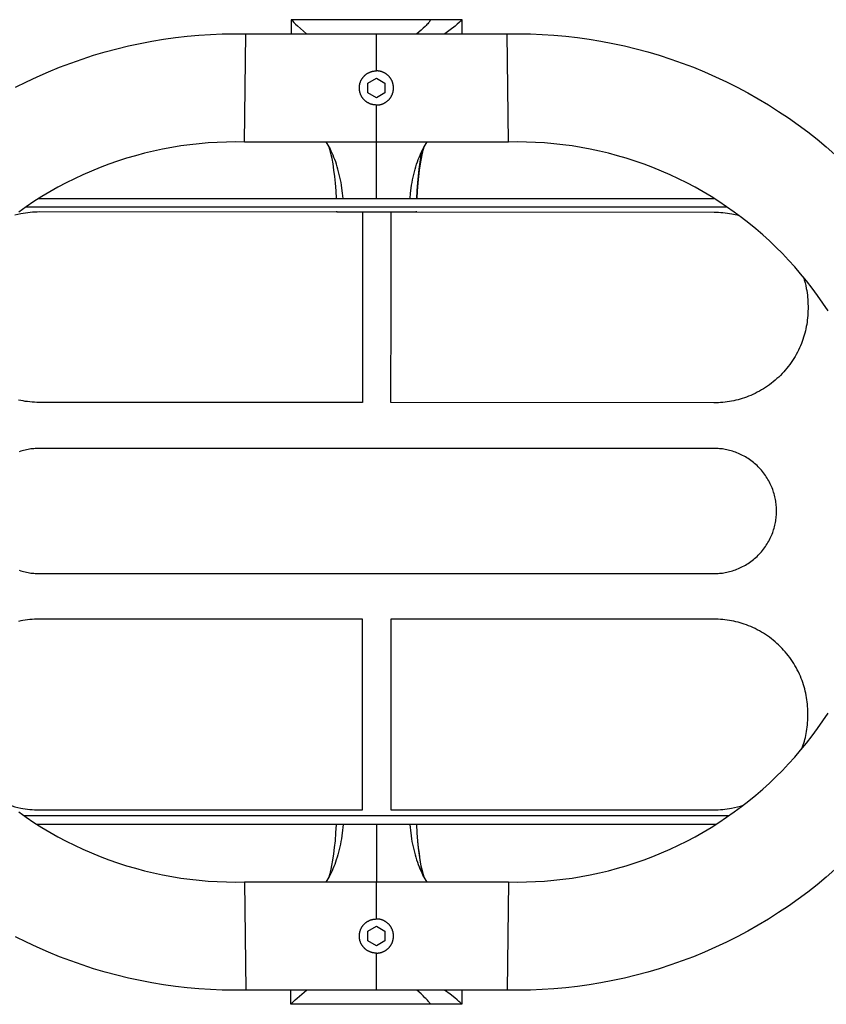
# Model space of a CAD drawing. Units: millimetres. Extents: x -796 to 796, y -1673 to 1672.
# Drawn here: x -125 to 158, y -173 to 173 of the extents above; entities that cross this region are included whole.
import ezdxf

# ---------------------------------------------------------------- set-up
doc = ezdxf.new("R2010")
doc.units = ezdxf.units.MM
doc.layers.add('ORG1356DY 2D', color=7, linetype='Continuous', true_color=0x000000)

msp = doc.modelspace()

# ---------------------------------------------------------------- linework, layer by layer
at = {"layer": 'ORG1356DY 2D', "color": 18, "lineweight": -3, "true_color": 0x000000}
for points in [[(-29.96, 172.78), (-29.76, 172.56), (-29.54, 172.32), (-29.03, 171.8), (-28.44, 171.23), (-27.77, 170.62), (-24.55, 167.8)], [(-29.96, 172.78), (-29.96, 167.8)], [(19.04, 172.77), (-29.96, 172.78)], [(19.04, 172.77), (18.96, 172.64), (18.87, 172.5), (18.78, 172.37), (18.68, 172.23), (18.58, 172.09), (18.47, 171.95), (18.23, 171.66), (17.98, 171.36), (17.7, 171.06), (17.41, 170.75), (17.09, 170.44), (16.43, 169.8), (15.72, 169.14), (14.21, 167.8)], [(30.04, 172.77), (19.04, 172.77)], [(30.04, 172.77), (29.93, 172.65), (29.82, 172.53), (29.57, 172.27), (29.3, 172.01), (29.01, 171.74), (28.35, 171.16), (27.62, 170.55), (25.93, 169.23), (24.01, 167.8)], [(30.04, 167.8), (30.04, 172.77)], [(-126.71, 149.04), (-122.93, 150.94), (-119.1, 152.74), (-115.23, 154.44), (-111.31, 156.05), (-107.36, 157.56), (-103.37, 158.96), (-99.34, 160.27), (-95.28, 161.48), (-91.22, 162.57), (-87.13, 163.57), (-83.01, 164.46), (-78.87, 165.25), (-74.76, 165.93), (-70.63, 166.5), (-66.49, 166.97), (-62.34, 167.35), (-58.24, 167.61), (-54.14, 167.77), (-50.03, 167.84), (-45.92, 167.8)], [(-46.35, 129.8), (-46.35, 129.8), (-45.92, 167.8), (-45.92, 167.8)], [(-45.92, 167.8), (-0.02, 167.8)], [(-0.02, 167.8), (45.88, 167.8)], [(-0.02, 154.8), (-0.02, 164.4), (-0.02, 166.99), (-0.02, 167.61), (-0.02, 167.75), (-0.02, 167.79), (-0.02, 167.8), (-0.02, 167.8), (-0.02, 167.8), (-0.02, 167.8)], [(45.88, 167.8), (49.99, 167.84), (54.09, 167.77), (58.2, 167.61), (62.29, 167.35), (66.45, 166.97), (70.59, 166.5), (74.72, 165.93), (78.83, 165.25), (82.97, 164.46), (87.08, 163.57), (91.17, 162.57), (95.24, 161.48), (99.3, 160.27), (103.32, 158.96), (107.31, 157.56), (111.27, 156.05), (115.18, 154.44), (119.06, 152.74), (122.89, 150.94), (126.67, 149.04), (130.39, 147.06), (134.05, 144.98), (137.66, 142.82), (141.22, 140.56), (144.68, 138.24), (148.09, 135.83), (151.43, 133.35), (154.71, 130.77), (157.88, 128.16), (160.99, 125.47)], [(46.31, 129.8), (46.31, 129.8), (45.88, 167.8), (45.88, 167.8)], [(-6.02, 148.8), (-6.02, 148.95), (-6.01, 149.1), (-6, 149.25), (-5.99, 149.4), (-5.97, 149.55), (-5.95, 149.7), (-5.93, 149.85), (-5.9, 150), (-5.87, 150.14), (-5.84, 150.28), (-5.8, 150.42), (-5.76, 150.56), (-5.71, 150.7), (-5.67, 150.84), (-5.61, 150.97), (-5.56, 151.11), (-5.5, 151.24), (-5.44, 151.37), (-5.38, 151.51), (-5.31, 151.64), (-5.24, 151.77), (-5.16, 151.89), (-5.09, 152.02), (-5.01, 152.14), (-4.92, 152.26), (-4.84, 152.38), (-4.75, 152.49), (-4.66, 152.61), (-4.56, 152.72), (-4.47, 152.83), (-4.37, 152.94), (-4.26, 153.04), (-4.16, 153.15), (-4.05, 153.24), (-3.94, 153.34), (-3.83, 153.44), (-3.72, 153.53), (-3.6, 153.62), (-3.48, 153.7), (-3.36, 153.78), (-3.24, 153.86), (-3.11, 153.94), (-2.99, 154.02), (-2.86, 154.09), (-2.73, 154.15), (-2.6, 154.22), (-2.46, 154.28), (-2.33, 154.34), (-2.19, 154.39), (-2.06, 154.44), (-1.92, 154.49), (-1.78, 154.53), (-1.65, 154.58), (-1.51, 154.61), (-1.37, 154.65), (-1.22, 154.68), (-1.07, 154.71), (-0.93, 154.73), (-0.78, 154.75), (-0.63, 154.77), (-0.48, 154.78), (-0.32, 154.79), (-0.17, 154.8), (-0.02, 154.8)], [(-3.02, 150.53), (-0.02, 152.26)], [(5.98, 148.8), (5.98, 148.95), (5.97, 149.1), (5.96, 149.25), (5.95, 149.4), (5.93, 149.55), (5.91, 149.7), (5.89, 149.85), (5.86, 150), (5.83, 150.14), (5.79, 150.28), (5.75, 150.42), (5.71, 150.56), (5.67, 150.7), (5.62, 150.84), (5.57, 150.97), (5.52, 151.11), (5.46, 151.24), (5.4, 151.37), (5.33, 151.51), (5.26, 151.64), (5.19, 151.77), (5.12, 151.89), (5.04, 152.02), (4.96, 152.14), (4.88, 152.26), (4.79, 152.38), (4.71, 152.49), (4.61, 152.61), (4.52, 152.72), (4.42, 152.83), (4.32, 152.94), (4.22, 153.04), (4.12, 153.15), (4.01, 153.24), (3.9, 153.34), (3.79, 153.44), (3.67, 153.53), (3.56, 153.62), (3.44, 153.7), (3.32, 153.78), (3.19, 153.86), (3.07, 153.94), (2.94, 154.02), (2.82, 154.09), (2.68, 154.15), (2.55, 154.22), (2.42, 154.28), (2.28, 154.34), (2.15, 154.39), (2.01, 154.44), (1.88, 154.49), (1.74, 154.53), (1.6, 154.58), (1.46, 154.61), (1.32, 154.65), (1.18, 154.68), (1.03, 154.71), (0.88, 154.73), (0.73, 154.75), (0.58, 154.77), (0.43, 154.78), (0.28, 154.79), (0.13, 154.8), (-0.02, 154.8)], [(-0.02, 152.26), (2.98, 150.53)], [(-0.02, 142.8), (-0.17, 142.8), (-0.32, 142.81), (-0.47, 142.82), (-0.61, 142.83), (-0.76, 142.85), (-0.91, 142.87), (-1.05, 142.89), (-1.2, 142.92), (-1.34, 142.95), (-1.49, 142.98), (-1.63, 143.02), (-1.77, 143.06), (-1.91, 143.11), (-2.05, 143.15), (-2.19, 143.21), (-2.33, 143.26), (-2.46, 143.32), (-2.6, 143.38), (-2.73, 143.44), (-2.86, 143.51), (-2.99, 143.58), (-3.11, 143.66), (-3.24, 143.73), (-3.36, 143.81), (-3.48, 143.9), (-3.6, 143.98), (-3.72, 144.07), (-3.83, 144.16), (-3.94, 144.26), (-4.05, 144.35), (-4.16, 144.45), (-4.26, 144.56), (-4.37, 144.66), (-4.47, 144.77), (-4.56, 144.88), (-4.66, 144.99), (-4.75, 145.1), (-4.84, 145.22), (-4.92, 145.34), (-5.01, 145.46), (-5.09, 145.58), (-5.16, 145.71), (-5.24, 145.83), (-5.31, 145.96), (-5.38, 146.09), (-5.44, 146.22), (-5.5, 146.36), (-5.56, 146.49), (-5.62, 146.63), (-5.67, 146.77), (-5.72, 146.91), (-5.76, 147.05), (-5.8, 147.19), (-5.84, 147.33), (-5.87, 147.48), (-5.9, 147.62), (-5.93, 147.77), (-5.96, 147.91), (-5.98, 148.06), (-5.99, 148.21), (-6.01, 148.36), (-6.01, 148.5), (-6.02, 148.65), (-6.02, 148.8)], [(-3.02, 147.07), (-3.02, 150.53)], [(-0.02, 142.8), (0.13, 142.8), (0.27, 142.81), (0.42, 142.82), (0.57, 142.83), (0.72, 142.85), (0.86, 142.87), (1.01, 142.89), (1.16, 142.92), (1.3, 142.95), (1.44, 142.98), (1.59, 143.02), (1.73, 143.06), (1.87, 143.11), (2.01, 143.15), (2.15, 143.21), (2.28, 143.26), (2.42, 143.32), (2.55, 143.38), (2.68, 143.44), (2.82, 143.51), (2.94, 143.58), (3.07, 143.66), (3.19, 143.73), (3.32, 143.81), (3.44, 143.9), (3.56, 143.98), (3.67, 144.07), (3.79, 144.16), (3.9, 144.26), (4.01, 144.35), (4.12, 144.45), (4.22, 144.56), (4.32, 144.66), (4.42, 144.77), (4.52, 144.88), (4.61, 144.99), (4.71, 145.1), (4.79, 145.22), (4.88, 145.34), (4.96, 145.46), (5.04, 145.58), (5.12, 145.71), (5.19, 145.83), (5.26, 145.96), (5.33, 146.09), (5.4, 146.22), (5.46, 146.36), (5.52, 146.49), (5.57, 146.63), (5.62, 146.77), (5.67, 146.91), (5.72, 147.05), (5.76, 147.19), (5.8, 147.33), (5.83, 147.48), (5.86, 147.62), (5.89, 147.77), (5.91, 147.91), (5.93, 148.06), (5.95, 148.21), (5.96, 148.36), (5.97, 148.5), (5.98, 148.65), (5.98, 148.8)], [(2.98, 150.53), (2.98, 147.07)], [(-0.02, 145.34), (-3.02, 147.07)], [(2.98, 147.07), (-0.02, 145.34)], [(-0.02, 129.8), (-0.02, 129.8), (-0.02, 129.8), (-0.02, 129.8), (-0.02, 129.81), (-0.02, 129.85), (-0.02, 129.99), (-0.02, 130.61), (-0.02, 133.2), (-0.02, 142.8)], [(-46.35, 129.8), (-49.53, 129.84), (-52.72, 129.8), (-55.9, 129.68), (-59.08, 129.48), (-62.3, 129.2), (-65.51, 128.85), (-68.71, 128.41), (-71.9, 127.89), (-75.11, 127.29), (-78.3, 126.6), (-81.48, 125.84), (-84.63, 125), (-87.78, 124.07), (-90.9, 123.07), (-94, 121.98), (-97.07, 120.82), (-100.1, 119.58), (-103.11, 118.26), (-106.08, 116.87), (-109.02, 115.41), (-111.9, 113.88), (-114.75, 112.27), (-117.55, 110.6), (-120.31, 108.86), (-123, 107.06), (-125.64, 105.2)], [(-0.02, 129.8), (-46.35, 129.8)], [(-16.32, 127.47), (-16.65, 128.09), (-16.98, 128.68), (-17.33, 129.25), (-17.68, 129.8)], [(-14.06, 110), (-14.21, 112.69), (-14.41, 115.31), (-14.65, 117.68), (-14.94, 119.95), (-15.26, 122.1), (-15.62, 124.06), (-15.87, 125.26), (-16.11, 126.32), (-16.34, 127.21), (-16.45, 127.57), (-16.58, 128), (-16.62, 128.11), (-16.64, 128.16)], [(-16.64, 128.16), (-16.64, 128.16), (-16.64, 128.16), (-16.61, 128.08), (-16.52, 127.89), (-16.44, 127.72), (-16.36, 127.55)], [(46.31, 129.8), (-0.02, 129.8)], [(0.03, 110), (0.03, 129.8)], [(16.7, 128.16), (16.68, 128.11), (16.64, 127.99), (16.51, 127.56), (16.29, 126.79), (16.17, 126.31), (15.93, 125.26), (15.68, 124.06), (15.32, 122.09), (15, 119.95), (14.71, 117.67), (14.47, 115.31), (14.26, 112.69), (14.12, 110)], [(16.38, 127.46), (16.71, 128.08), (17.05, 128.68), (17.4, 129.25), (17.75, 129.8)], [(16.38, 127.46), (16.5, 127.71), (16.58, 127.88), (16.67, 128.08), (16.7, 128.16), (16.7, 128.16), (16.7, 128.16)], [(158.57, 70.52), (156.76, 73.23), (154.9, 75.88), (152.98, 78.48), (150.99, 81.02), (148.94, 83.52), (146.86, 85.93), (144.72, 88.29), (142.53, 90.6), (140.28, 92.85), (137.97, 95.05), (135.61, 97.19), (133.2, 99.27), (130.74, 101.29), (128.19, 103.28), (125.6, 105.2), (122.95, 107.06), (120.27, 108.86), (117.51, 110.6), (114.7, 112.27), (111.86, 113.88), (108.98, 115.41), (106.04, 116.87), (103.07, 118.26), (100.06, 119.58), (97.02, 120.82), (93.95, 121.98), (90.86, 123.07), (87.73, 124.07), (84.59, 125), (81.43, 125.84), (78.26, 126.6), (75.07, 127.29), (71.86, 127.89), (68.67, 128.41), (65.47, 128.85), (62.25, 129.2), (59.03, 129.48), (55.86, 129.68), (52.67, 129.8), (49.49, 129.84), (46.31, 129.8)], [(-11.72, 110), (-11.9, 111.82), (-12.13, 113.6), (-12.28, 114.6), (-12.45, 115.58), (-12.64, 116.55), (-12.84, 117.5), (-13.06, 118.44), (-13.29, 119.35), (-13.53, 120.25), (-13.79, 121.13), (-14.05, 121.98), (-14.33, 122.82), (-14.63, 123.63), (-14.93, 124.41), (-15.24, 125.18), (-15.56, 125.92), (-15.9, 126.63), (-16.32, 127.47)], [(11.77, 110), (11.95, 111.81), (12.19, 113.6), (12.34, 114.59), (12.51, 115.58), (12.7, 116.54), (12.9, 117.5), (13.12, 118.43), (13.35, 119.35), (13.59, 120.24), (13.85, 121.12), (14.11, 121.98), (14.39, 122.81), (14.69, 123.62), (14.99, 124.41), (15.3, 125.17), (15.62, 125.91), (15.96, 126.62), (16.38, 127.46)], [(14.12, 110), (14.26, 112.72), (14.47, 115.41), (14.72, 117.88), (15.01, 120.31), (15.36, 122.7), (15.74, 125.05), (16.09, 126.9)], [(-118.52, 110), (118.48, 110)], [(-127.05, 104.17), (-125.97, 104.44), (-124.88, 104.68), (-124.07, 104.83), (-123.26, 104.97), (-122.45, 105.08), (-121.64, 105.17), (-120.82, 105.24), (-120, 105.29), (-119.18, 105.32), (-118.36, 105.33)], [(-123.09, 107), (123.05, 107)], [(-118.36, 105.33), (-4.87, 105.25)], [(-13.97, 105.3), (-13.97, 105.45)], [(-13.97, 105.3), (-13.97, 105.3), (-13.97, 105.3), (-13.97, 105.3), (-13.97, 105.3), (-13.96, 105.3), (-13.94, 105.3), (-13.83, 105.3), (-13.39, 105.3), (-11.53, 105.3)], [(-11.53, 105.3), (0.03, 105.3)], [(-4.87, 105.25), (-4.89, 71.75)], [(0.03, 105.3), (11.58, 105.3)], [(5.11, 71.74), (5.13, 105.25)], [(5.13, 105.25), (118.55, 105.17)], [(11.58, 105.3), (13.45, 105.3), (13.89, 105.3), (13.99, 105.3), (14.02, 105.3), (14.02, 105.3), (14.03, 105.3), (14.03, 105.3), (14.03, 105.3), (14.03, 105.3)], [(14.03, 105.3), (14.03, 105.45)], [(118.55, 105.17), (119.33, 105.16), (120.11, 105.14), (120.89, 105.09), (121.66, 105.02), (122.44, 104.94), (123.21, 104.84), (123.98, 104.72), (124.74, 104.58), (125.37, 104.46), (125.99, 104.32), (126.61, 104.17), (127.23, 104)], [(149.92, 82.34), (150.22, 81.36), (150.49, 80.36), (150.74, 79.36), (150.94, 78.35), (151.08, 77.58), (151.2, 76.81), (151.3, 76.04), (151.38, 75.26), (151.45, 74.49), (151.49, 73.71), (151.52, 72.93), (151.53, 72.15)], [(-4.89, 71.75), (-4.92, 38.24)], [(5.08, 38.23), (5.11, 71.74)], [(151.53, 71.13), (151.52, 70.35), (151.49, 69.58), (151.44, 68.8), (151.38, 68.02), (151.29, 67.25), (151.19, 66.48), (151.07, 65.71), (150.94, 64.94), (150.78, 64.18), (150.61, 63.42), (150.42, 62.67), (150.21, 61.92), (149.98, 61.18), (149.74, 60.44), (149.48, 59.71), (149.2, 58.99), (148.88, 58.21), (148.54, 57.43), (148.18, 56.67), (147.8, 55.91), (147.4, 55.17), (146.98, 54.44), (146.54, 53.72), (146.09, 53.01), (145.62, 52.31), (145.13, 51.63), (144.62, 50.96), (144.1, 50.3), (143.56, 49.65), (143, 49.02), (142.43, 48.41), (141.85, 47.81), (141.24, 47.22), (140.63, 46.65), (140, 46.09), (139.35, 45.56), (138.69, 45.03), (138.02, 44.53), (137.34, 44.04), (136.64, 43.57), (135.93, 43.12), (135.21, 42.68), (134.47, 42.26), (133.73, 41.87), (132.98, 41.49), (132.21, 41.13), (131.44, 40.79), (130.65, 40.47), (129.93, 40.19), (129.2, 39.93), (128.46, 39.69), (127.72, 39.46), (126.97, 39.26), (126.22, 39.07), (125.46, 38.89), (124.7, 38.74), (123.93, 38.6), (123.16, 38.48), (122.39, 38.38), (121.62, 38.3), (120.84, 38.24), (120.06, 38.19), (119.29, 38.16), (118.5, 38.16)], [(151.53, 72.15), (151.53, 71.64)], [(151.53, 71.64), (151.53, 71.13)], [(-118.4, 38.31), (-119.23, 38.32), (-120.05, 38.35), (-120.86, 38.4), (-121.68, 38.48), (-122.49, 38.57), (-123.31, 38.68), (-124.11, 38.81), (-124.92, 38.96), (-125.72, 39.14)], [(-4.92, 38.24), (-118.4, 38.31)], [(118.5, 38.16), (5.08, 38.23)], [(-118.36, 22.14), (-118.85, 22.14), (-119.34, 22.12), (-119.84, 22.09), (-120.34, 22.05), (-120.84, 22), (-121.35, 21.94), (-121.86, 21.86), (-122.37, 21.77), (-122.88, 21.67), (-123.39, 21.56), (-123.9, 21.43), (-124.41, 21.29), (-124.93, 21.14), (-125.44, 20.97)], [(118.48, 22.14), (-118.36, 22.14)], [(118.48, -21.84), (118.97, -21.84), (119.46, -21.82), (119.96, -21.79), (120.46, -21.75), (120.96, -21.7), (121.46, -21.64), (121.97, -21.56), (122.48, -21.47), (122.99, -21.37), (123.51, -21.26), (124.02, -21.13), (124.53, -20.99), (125.04, -20.84), (125.56, -20.67), (126.07, -20.49), (126.58, -20.3), (127.08, -20.09), (127.58, -19.87), (128.08, -19.63), (128.58, -19.38), (129.07, -19.12), (129.56, -18.85), (130.04, -18.56), (130.51, -18.26), (130.98, -17.94), (131.44, -17.61), (131.9, -17.27), (132.34, -16.92), (132.78, -16.56), (133.2, -16.18), (133.62, -15.8), (134.03, -15.4), (134.43, -14.99), (134.81, -14.57), (135.19, -14.15), (135.55, -13.71), (135.91, -13.27), (136.24, -12.81), (136.57, -12.35), (136.89, -11.88), (137.19, -11.41), (137.48, -10.93), (137.75, -10.44), (138.01, -9.95), (138.26, -9.45), (138.5, -8.95), (138.72, -8.45), (138.93, -7.94), (139.12, -7.44), (139.3, -6.93), (139.47, -6.41), (139.62, -5.9), (139.76, -5.39), (139.89, -4.88), (140, -4.36), (140.1, -3.85), (140.19, -3.34), (140.27, -2.83), (140.33, -2.33), (140.38, -1.83), (140.42, -1.33), (140.45, -0.83), (140.47, -0.34), (140.47, 0.15), (140.47, 0.64), (140.45, 1.13), (140.42, 1.63), (140.38, 2.13), (140.33, 2.63), (140.27, 3.13), (140.19, 3.64), (140.1, 4.15), (140, 4.66), (139.89, 5.18), (139.76, 5.69), (139.62, 6.2), (139.47, 6.71), (139.3, 7.23), (139.12, 7.74), (138.93, 8.25), (138.72, 8.75), (138.5, 9.25), (138.26, 9.75), (138.01, 10.25), (137.75, 10.74), (137.48, 11.23), (137.19, 11.71), (136.89, 12.18), (136.57, 12.65), (136.24, 13.11), (135.91, 13.57), (135.55, 14.01), (135.19, 14.45), (134.81, 14.88), (134.43, 15.29), (134.03, 15.7), (133.62, 16.1), (133.2, 16.48), (132.78, 16.86), (132.34, 17.22), (131.9, 17.58), (131.44, 17.92), (130.98, 18.24), (130.51, 18.56), (130.04, 18.86), (129.56, 19.15), (129.07, 19.42), (128.58, 19.68), (128.08, 19.93), (127.58, 20.17), (127.08, 20.39), (126.58, 20.6), (126.07, 20.79), (125.56, 20.97), (125.04, 21.14), (124.53, 21.29), (124.02, 21.43), (123.51, 21.56), (122.99, 21.67), (122.48, 21.77), (121.97, 21.86), (121.46, 21.94), (120.96, 22), (120.46, 22.05), (119.96, 22.09), (119.46, 22.12), (118.97, 22.14), (118.48, 22.14)], [(-125.44, -20.67), (-124.93, -20.84), (-124.41, -20.99), (-123.9, -21.13), (-123.39, -21.26), (-122.88, -21.37), (-122.37, -21.47), (-121.86, -21.56), (-121.35, -21.64), (-120.84, -21.7), (-120.34, -21.75), (-119.84, -21.79), (-119.34, -21.82), (-118.85, -21.84), (-118.36, -21.84)], [(-118.36, -21.84), (118.48, -21.84)], [(-118.43, -37.84), (-119.25, -37.85), (-120.07, -37.88), (-120.89, -37.93), (-121.7, -38), (-122.52, -38.1), (-123.33, -38.21), (-124.14, -38.34), (-124.94, -38.49), (-125.74, -38.66)], [(-4.94, -37.84), (-118.43, -37.84)], [(-4.94, -71.35), (-4.94, -37.84)], [(5.06, -37.84), (5.06, -71.35)], [(118.48, -37.84), (5.06, -37.84)], [(151.48, -70.84), (151.47, -70.06), (151.44, -69.28), (151.4, -68.5), (151.33, -67.73), (151.25, -66.95), (151.15, -66.18), (151.03, -65.41), (150.89, -64.65), (150.74, -63.88), (150.57, -63.13), (150.38, -62.37), (150.17, -61.63), (149.94, -60.88), (149.7, -60.15), (149.44, -59.42), (149.16, -58.69), (148.84, -57.91), (148.5, -57.14), (148.14, -56.37), (147.76, -55.62), (147.36, -54.88), (146.94, -54.14), (146.51, -53.42), (146.05, -52.71), (145.58, -52.01), (145.09, -51.33), (144.59, -50.66), (144.07, -50), (143.53, -49.36), (142.97, -48.72), (142.4, -48.11), (141.81, -47.51), (141.21, -46.92), (140.6, -46.35), (139.97, -45.79), (139.32, -45.26), (138.66, -44.73), (137.99, -44.23), (137.31, -43.74), (136.61, -43.27), (135.9, -42.81), (135.18, -42.38), (134.45, -41.96), (133.7, -41.56), (132.95, -41.18), (132.18, -40.82), (131.41, -40.48), (130.63, -40.16), (129.9, -39.88), (129.17, -39.62), (128.44, -39.38), (127.7, -39.15), (126.95, -38.95), (126.2, -38.76), (125.44, -38.58), (124.68, -38.43), (123.91, -38.29), (123.14, -38.17), (122.37, -38.07), (121.59, -37.99), (120.82, -37.92), (120.04, -37.88), (119.26, -37.85), (118.48, -37.84)], [(-4.94, -104.86), (-4.94, -71.35)], [(5.06, -71.35), (5.06, -104.86)], [(46.31, -130.2), (49.49, -130.24), (52.67, -130.2), (55.86, -130.08), (59.03, -129.88), (62.25, -129.61), (65.46, -129.25), (68.67, -128.81), (71.86, -128.29), (75.07, -127.69), (78.26, -127), (81.43, -126.24), (84.59, -125.4), (87.73, -124.47), (90.86, -123.47), (93.95, -122.38), (97.02, -121.22), (100.06, -119.98), (103.07, -118.67), (106.04, -117.27), (108.98, -115.81), (111.86, -114.28), (114.7, -112.68), (117.51, -111), (120.27, -109.26), (122.95, -107.46), (125.6, -105.6), (128.19, -103.68), (130.74, -101.69), (133.2, -99.67), (135.61, -97.59), (137.97, -95.45), (140.28, -93.25), (142.53, -91), (144.72, -88.69), (146.86, -86.34), (148.94, -83.92), (150.99, -81.43), (152.98, -78.88), (154.9, -76.28), (156.76, -73.63), (158.57, -70.92)], [(149.41, -83.36), (149.64, -82.71), (149.86, -82.06), (150.07, -81.4), (150.26, -80.74), (150.44, -80.08), (150.61, -79.41), (150.76, -78.73), (150.89, -78.05), (151.03, -77.29), (151.15, -76.52), (151.25, -75.75), (151.33, -74.97), (151.4, -74.2), (151.44, -73.42), (151.47, -72.64), (151.48, -71.86)], [(151.48, -71.35), (151.48, -70.84)], [(151.48, -71.86), (151.48, -71.35)], [(-128.94, -103.14), (-127.96, -103.45), (-126.96, -103.74), (-125.96, -103.99), (-124.94, -104.21), (-124.14, -104.36), (-123.33, -104.49), (-122.52, -104.6), (-121.7, -104.7), (-120.89, -104.77), (-120.07, -104.82), (-119.25, -104.85), (-118.43, -104.86)], [(118.48, -104.86), (119.26, -104.85), (120.04, -104.82), (120.82, -104.78), (121.59, -104.71), (122.37, -104.63), (123.14, -104.53), (123.91, -104.41), (124.68, -104.27), (125.73, -104.05), (126.77, -103.8), (127.8, -103.51), (128.83, -103.19)], [(-125.64, -105.6), (-123, -107.46), (-120.31, -109.26), (-117.55, -111), (-114.75, -112.68), (-111.9, -114.28), (-109.02, -115.81), (-106.08, -117.27), (-103.11, -118.67), (-100.1, -119.98), (-97.07, -121.22), (-94, -122.38), (-90.9, -123.47), (-87.78, -124.47), (-84.63, -125.4), (-81.48, -126.24), (-78.3, -127), (-75.11, -127.69), (-71.9, -128.29), (-68.71, -128.81), (-65.51, -129.25), (-62.3, -129.61), (-59.08, -129.88), (-55.9, -130.08), (-52.72, -130.2), (-49.53, -130.24), (-46.35, -130.2)], [(123.63, -107), (-123.67, -107)], [(-118.43, -104.86), (-4.94, -104.86)], [(5.06, -104.86), (118.48, -104.86)], [(119.11, -110), (-119.15, -110)], [(-16.69, -128.56), (-16.67, -128.51), (-16.63, -128.39), (-16.5, -127.97), (-16.28, -127.19), (-16.16, -126.71), (-15.92, -125.66), (-15.67, -124.46), (-15.31, -122.49), (-14.98, -120.35), (-14.7, -118.07), (-14.45, -115.71), (-14.24, -112.89), (-14.09, -110)], [(-11.73, -110), (-11.81, -111.01), (-11.92, -112.02), (-12.17, -114), (-12.33, -114.99), (-12.5, -115.98), (-12.69, -116.95), (-12.89, -117.9), (-13.1, -118.83), (-13.33, -119.75), (-13.58, -120.65), (-13.83, -121.52), (-14.1, -122.38), (-14.38, -123.21), (-14.67, -124.02), (-14.98, -124.81), (-15.29, -125.57), (-15.61, -126.31), (-15.94, -127.03), (-16.36, -127.86)], [(-0.01, -110), (-0.02, -130.2)], [(11.7, -110), (11.78, -111.01), (11.89, -112.02), (12.14, -114), (12.3, -115), (12.47, -115.98), (12.65, -116.95), (12.86, -117.9), (13.07, -118.84), (13.3, -119.75), (13.54, -120.65), (13.8, -121.53), (14.07, -122.38), (14.35, -123.22), (14.64, -124.03), (14.94, -124.82), (15.25, -125.58), (15.58, -126.32), (15.91, -127.03), (16.33, -127.87)], [(14.06, -110), (14.21, -112.89), (14.42, -115.71), (14.67, -118.08), (14.95, -120.35), (15.28, -122.5), (15.63, -124.47), (15.88, -125.66), (16.12, -126.72), (16.36, -127.61), (16.46, -127.97), (16.6, -128.4), (16.63, -128.52), (16.65, -128.56)], [(14.06, -110), (14.21, -112.92), (14.43, -115.81), (14.67, -118.28), (14.97, -120.72), (15.31, -123.11), (15.7, -125.45), (16.04, -127.3)], [(-16.36, -127.86), (-16.7, -128.48), (-17.04, -129.08), (-17.38, -129.65), (-17.73, -130.2)], [(-16.36, -127.86), (-16.49, -128.11), (-16.57, -128.28), (-16.65, -128.48), (-16.69, -128.56), (-16.69, -128.56), (-16.69, -128.56)], [(16.33, -127.87), (16.66, -128.49), (17, -129.08), (17.34, -129.65), (17.69, -130.2)], [(16.65, -128.56), (16.65, -128.56), (16.65, -128.56), (16.62, -128.48), (16.53, -128.29), (16.45, -128.12), (16.37, -127.95)], [(160.99, -125.87), (157.88, -128.56), (154.71, -131.18), (151.43, -133.75), (148.09, -136.24), (144.68, -138.64), (141.22, -140.96), (137.66, -143.22), (134.05, -145.38), (130.39, -147.46), (126.67, -149.44), (122.89, -151.34), (119.06, -153.14), (115.18, -154.84), (111.27, -156.45), (107.31, -157.96), (103.32, -159.36), (99.3, -160.67), (95.24, -161.88), (91.17, -162.97), (87.08, -163.97), (82.97, -164.86), (78.83, -165.65), (74.72, -166.33), (70.59, -166.9), (66.45, -167.38), (62.29, -167.75), (58.2, -168.01), (54.09, -168.17), (49.99, -168.24), (45.88, -168.2)], [(-46.35, -130.2), (-0.02, -130.2)], [(-46.35, -130.2), (-46.35, -130.2), (-45.92, -168.2), (-45.92, -168.2)], [(-0.02, -130.2), (46.31, -130.2)], [(-0.02, -143.2), (-0.02, -133.6), (-0.02, -131.01), (-0.02, -130.39), (-0.02, -130.25), (-0.02, -130.21), (-0.02, -130.2), (-0.02, -130.2), (-0.02, -130.2), (-0.02, -130.2)], [(46.31, -130.2), (46.31, -130.2), (45.88, -168.2), (45.88, -168.2)], [(-6.02, -149.2), (-6.02, -149.05), (-6.01, -148.9), (-6.01, -148.76), (-5.99, -148.61), (-5.98, -148.46), (-5.96, -148.31), (-5.93, -148.17), (-5.9, -148.02), (-5.87, -147.88), (-5.84, -147.73), (-5.8, -147.59), (-5.76, -147.45), (-5.72, -147.31), (-5.67, -147.17), (-5.62, -147.03), (-5.56, -146.89), (-5.5, -146.76), (-5.44, -146.63), (-5.38, -146.49), (-5.31, -146.36), (-5.24, -146.23), (-5.16, -146.11), (-5.09, -145.98), (-5.01, -145.86), (-4.92, -145.74), (-4.84, -145.62), (-4.75, -145.51), (-4.66, -145.39), (-4.56, -145.28), (-4.47, -145.17), (-4.37, -145.06), (-4.26, -144.96), (-4.16, -144.85), (-4.05, -144.76), (-3.94, -144.66), (-3.83, -144.56), (-3.72, -144.47), (-3.6, -144.38), (-3.48, -144.3), (-3.36, -144.22), (-3.24, -144.14), (-3.11, -144.06), (-2.99, -143.98), (-2.86, -143.91), (-2.73, -143.85), (-2.6, -143.78), (-2.46, -143.72), (-2.33, -143.66), (-2.19, -143.61), (-2.05, -143.55), (-1.91, -143.51), (-1.77, -143.46), (-1.63, -143.42), (-1.49, -143.38), (-1.34, -143.35), (-1.2, -143.32), (-1.05, -143.29), (-0.91, -143.27), (-0.76, -143.25), (-0.61, -143.23), (-0.47, -143.22), (-0.32, -143.21), (-0.17, -143.2), (-0.02, -143.2)], [(5.98, -149.2), (5.98, -149.05), (5.97, -148.9), (5.96, -148.76), (5.95, -148.61), (5.93, -148.46), (5.91, -148.31), (5.89, -148.17), (5.86, -148.02), (5.83, -147.88), (5.8, -147.73), (5.76, -147.59), (5.72, -147.45), (5.67, -147.31), (5.62, -147.17), (5.57, -147.03), (5.52, -146.89), (5.46, -146.76), (5.4, -146.63), (5.33, -146.49), (5.26, -146.36), (5.19, -146.23), (5.12, -146.11), (5.04, -145.98), (4.96, -145.86), (4.88, -145.74), (4.79, -145.62), (4.71, -145.51), (4.61, -145.39), (4.52, -145.28), (4.42, -145.17), (4.32, -145.06), (4.22, -144.96), (4.12, -144.85), (4.01, -144.76), (3.9, -144.66), (3.79, -144.56), (3.67, -144.47), (3.56, -144.38), (3.44, -144.3), (3.32, -144.22), (3.19, -144.14), (3.07, -144.06), (2.94, -143.98), (2.82, -143.91), (2.68, -143.85), (2.55, -143.78), (2.42, -143.72), (2.28, -143.66), (2.15, -143.61), (2.01, -143.55), (1.87, -143.51), (1.73, -143.46), (1.59, -143.42), (1.44, -143.38), (1.3, -143.35), (1.16, -143.32), (1.01, -143.29), (0.86, -143.27), (0.72, -143.25), (0.57, -143.23), (0.42, -143.22), (0.27, -143.21), (0.13, -143.2), (-0.02, -143.2)], [(-3.02, -147.47), (-0.02, -145.74)], [(-3.02, -150.93), (-3.02, -147.47)], [(-0.02, -145.74), (2.98, -147.47)], [(2.98, -147.47), (2.98, -150.93)], [(-45.92, -168.2), (-50.03, -168.24), (-54.14, -168.17), (-58.24, -168.01), (-62.34, -167.75), (-66.49, -167.38), (-70.63, -166.9), (-74.76, -166.33), (-78.87, -165.65), (-83.01, -164.86), (-87.13, -163.97), (-91.22, -162.97), (-95.28, -161.88), (-99.34, -160.67), (-103.37, -159.36), (-107.36, -157.96), (-111.31, -156.45), (-115.23, -154.84), (-119.1, -153.14), (-122.93, -151.34), (-126.71, -149.44)], [(-0.02, -155.2), (-0.17, -155.2), (-0.32, -155.19), (-0.48, -155.18), (-0.63, -155.17), (-0.78, -155.15), (-0.93, -155.13), (-1.07, -155.11), (-1.22, -155.08), (-1.37, -155.05), (-1.51, -155.01), (-1.65, -154.98), (-1.78, -154.94), (-1.92, -154.89), (-2.06, -154.84), (-2.19, -154.79), (-2.33, -154.74), (-2.46, -154.68), (-2.6, -154.62), (-2.73, -154.56), (-2.86, -154.49), (-2.99, -154.42), (-3.11, -154.34), (-3.24, -154.27), (-3.36, -154.19), (-3.48, -154.1), (-3.6, -154.02), (-3.72, -153.93), (-3.83, -153.84), (-3.94, -153.74), (-4.05, -153.65), (-4.16, -153.55), (-4.26, -153.44), (-4.37, -153.34), (-4.47, -153.23), (-4.56, -153.12), (-4.66, -153.01), (-4.75, -152.9), (-4.84, -152.78), (-4.92, -152.66), (-5.01, -152.54), (-5.09, -152.42), (-5.16, -152.29), (-5.24, -152.17), (-5.31, -152.04), (-5.38, -151.91), (-5.44, -151.78), (-5.5, -151.64), (-5.56, -151.51), (-5.61, -151.37), (-5.67, -151.24), (-5.71, -151.1), (-5.76, -150.96), (-5.8, -150.82), (-5.84, -150.68), (-5.87, -150.54), (-5.9, -150.4), (-5.93, -150.25), (-5.95, -150.1), (-5.97, -149.95), (-5.99, -149.8), (-6, -149.65), (-6.01, -149.5), (-6.02, -149.35), (-6.02, -149.2)], [(-0.02, -152.66), (-3.02, -150.93)], [(-0.02, -155.2), (0.13, -155.2), (0.28, -155.19), (0.43, -155.18), (0.58, -155.17), (0.73, -155.15), (0.88, -155.13), (1.03, -155.11), (1.18, -155.08), (1.32, -155.05), (1.46, -155.01), (1.6, -154.98), (1.74, -154.94), (1.88, -154.89), (2.01, -154.84), (2.15, -154.79), (2.28, -154.74), (2.42, -154.68), (2.55, -154.62), (2.68, -154.56), (2.82, -154.49), (2.94, -154.42), (3.07, -154.34), (3.19, -154.27), (3.32, -154.19), (3.44, -154.1), (3.56, -154.02), (3.67, -153.93), (3.79, -153.84), (3.9, -153.74), (4.01, -153.65), (4.12, -153.55), (4.22, -153.44), (4.32, -153.34), (4.42, -153.23), (4.52, -153.12), (4.61, -153.01), (4.71, -152.9), (4.79, -152.78), (4.88, -152.66), (4.96, -152.54), (5.04, -152.42), (5.12, -152.29), (5.19, -152.17), (5.26, -152.04), (5.33, -151.91), (5.4, -151.78), (5.46, -151.64), (5.52, -151.51), (5.57, -151.37), (5.62, -151.24), (5.67, -151.1), (5.71, -150.96), (5.75, -150.82), (5.79, -150.68), (5.83, -150.54), (5.86, -150.4), (5.89, -150.25), (5.91, -150.1), (5.93, -149.95), (5.95, -149.8), (5.96, -149.65), (5.97, -149.5), (5.98, -149.35), (5.98, -149.2)], [(2.98, -150.93), (-0.02, -152.66)], [(-0.02, -168.2), (-0.02, -168.2), (-0.02, -168.2), (-0.02, -168.2), (-0.02, -168.19), (-0.02, -168.15), (-0.02, -168.01), (-0.02, -167.39), (-0.02, -164.8), (-0.02, -155.2)], [(-0.02, -168.2), (-45.92, -168.2)], [(-30.03, -173.17), (-30.03, -168.2)], [(-30.03, -173.17), (-29.83, -172.95), (-29.61, -172.71), (-29.1, -172.19), (-28.51, -171.63), (-27.84, -171.01), (-24.62, -168.2)], [(45.88, -168.2), (-0.02, -168.2)], [(18.97, -173.18), (18.89, -173.04), (18.81, -172.91), (18.72, -172.78), (18.62, -172.64), (18.51, -172.5), (18.4, -172.36), (18.17, -172.07), (17.91, -171.77), (17.63, -171.47), (17.34, -171.16), (17.03, -170.85), (16.36, -170.2), (15.65, -169.55), (14.14, -168.2)], [(29.97, -173.18), (29.87, -173.06), (29.75, -172.94), (29.51, -172.68), (29.23, -172.42), (28.94, -172.15), (28.28, -171.57), (27.55, -170.96), (25.86, -169.63), (23.94, -168.2)], [(29.97, -168.2), (29.97, -173.18)], [(18.97, -173.18), (-30.03, -173.17)], [(29.97, -173.18), (18.97, -173.18)]]:
    msp.add_lwpolyline(points, dxfattribs=at)

doc.saveas('drawing.dxf')
